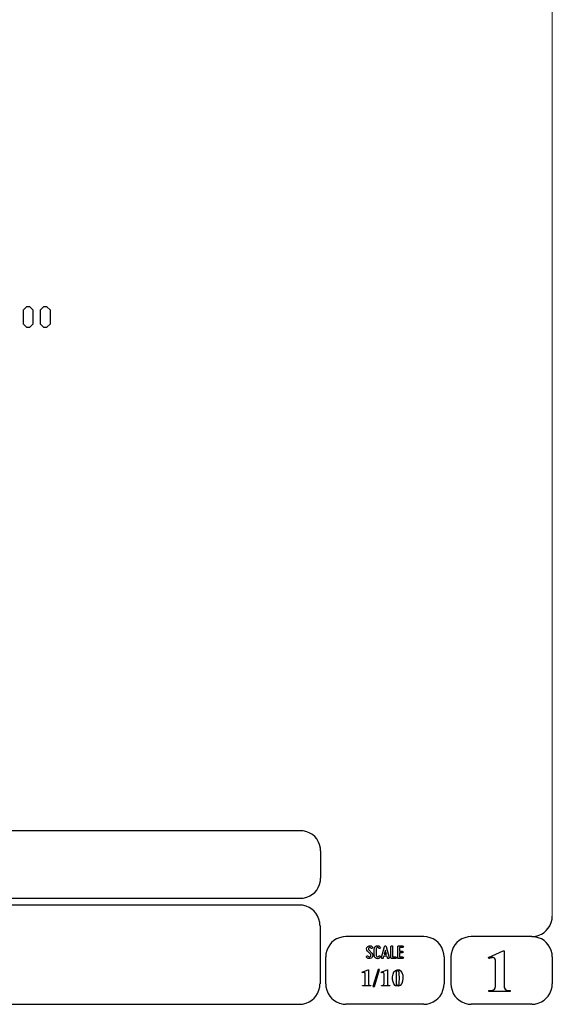
# Model space of a CAD drawing. Units: millimetres. Extents: x -185 to 205, y -143 to 145.
# Drawn here: x 127 to 205, y -143 to 1 of the extents above; entities that cross this region are included whole.
import ezdxf

# ---------------------------------------------------------------- set-up
doc = ezdxf.new("R2010")
doc.units = ezdxf.units.MM
doc.header["$MEASUREMENT"] = 0
doc.layers.add('Camada 1', color=7, linetype='Continuous')

msp = doc.modelspace()

# ---------------------------------------------------------------- linework, layer by layer
at = {"layer": 'Camada 1', "lineweight": 9}
msp.add_open_spline([(205.0091, -130.5631), (205.0091, -130.5631), (205.0091, 143.5453), (205.0091, 143.5453), (205.0091, 143.5453), (205.0091, 143.5453), (-185.0079, 143.5453), (-185.0079, 143.5453)], degree=3, knots=[0, 0, 0, 0, 0.33333333, 0.33333333, 0.33333333, 0.33333333, 1, 1, 1, 1], dxfattribs=at)
at = {"layer": 'Camada 1', "lineweight": 25}
for points, knots in [([(127.8142, -44.1395), (127.8142, -44.1395), (127.3274, -43.6527), (127.3274, -43.6527), (127.3274, -43.6527), (127.3274, -43.6527), (127.3274, -41.6419), (127.3274, -41.6419), (127.3274, -41.6419), (127.3274, -41.6419), (127.8142, -41.155), (127.8142, -41.155), (127.8142, -41.155), (127.8142, -41.155), (128.3222, -41.155), (128.3222, -41.155), (128.3222, -41.155), (128.3222, -41.155), (128.8091, -41.6419), (128.8091, -41.6419), (128.8091, -41.6419), (128.8091, -41.6419), (128.8091, -43.6527), (128.8091, -43.6527), (128.8091, -43.6527), (128.8091, -43.6527), (128.3222, -44.1395), (128.3222, -44.1395), (128.3222, -44.1395), (128.3222, -44.1395), (127.8142, -44.1395), (127.8142, -44.1395)], [0, 0, 0, 0, 0.11111111, 0.11111111, 0.11111111, 0.11111111, 0.22222222, 0.22222222, 0.22222222, 0.22222222, 0.33333333, 0.33333333, 0.33333333, 0.33333333, 0.44444444, 0.44444444, 0.44444444, 0.44444444, 0.55555556, 0.55555556, 0.55555556, 0.55555556, 0.66666667, 0.66666667, 0.66666667, 0.66666667, 0.77777778, 0.77777778, 0.77777778, 0.77777778, 1, 1, 1, 1]), ([(130.3119, -44.1395), (130.3119, -44.1395), (129.8251, -43.6527), (129.8251, -43.6527), (129.8251, -43.6527), (129.8251, -43.6527), (129.8251, -41.6419), (129.8251, -41.6419), (129.8251, -41.6419), (129.8251, -41.6419), (130.3119, -41.155), (130.3119, -41.155), (130.3119, -41.155), (130.3119, -41.155), (130.8199, -41.155), (130.8199, -41.155), (130.8199, -41.155), (130.8199, -41.155), (131.3279, -41.6419), (131.3279, -41.6419), (131.3279, -41.6419), (131.3279, -41.6419), (131.3279, -43.6527), (131.3279, -43.6527), (131.3279, -43.6527), (131.3279, -43.6527), (130.8199, -44.1395), (130.8199, -44.1395), (130.8199, -44.1395), (130.8199, -44.1395), (130.3119, -44.1395), (130.3119, -44.1395)], [0, 0, 0, 0, 0.11111111, 0.11111111, 0.11111111, 0.11111111, 0.22222222, 0.22222222, 0.22222222, 0.22222222, 0.33333333, 0.33333333, 0.33333333, 0.33333333, 0.44444444, 0.44444444, 0.44444444, 0.44444444, 0.55555556, 0.55555556, 0.55555556, 0.55555556, 0.66666667, 0.66666667, 0.66666667, 0.66666667, 0.77777778, 0.77777778, 0.77777778, 0.77777778, 1, 1, 1, 1]), ([(170.9942, -120.9746), (170.9942, -120.9746), (170.9731, -120.5512), (170.9731, -120.5512), (170.9731, -120.5512), (170.6644, -119.1196), (169.8858, -118.3411), (168.4542, -118.0324), (168.4542, -118.0324), (168.4542, -118.0324), (168.0309, -118.0112), (168.0309, -118.0112)], [0, 0, 0, 0, 0.25, 0.25, 0.25, 0.25, 0.5, 0.5, 0.5, 0.5, 1, 1, 1, 1]), ([(168.0309, -127.9172), (168.0309, -127.9172), (168.4542, -127.8961), (168.4542, -127.8961), (168.4542, -127.8961), (169.8854, -127.5874), (170.6644, -126.8088), (170.9731, -125.3772), (170.9731, -125.3772), (170.9731, -125.3772), (170.9942, -124.9539), (170.9942, -124.9539)], [0, 0, 0, 0, 0.25, 0.25, 0.25, 0.25, 0.5, 0.5, 0.5, 0.5, 1, 1, 1, 1]), ([(170.8884, -131.8966), (170.8884, -131.8966), (170.8672, -131.4732), (170.8672, -131.4732), (170.8672, -131.4732), (170.5585, -130.042), (169.7796, -129.2631), (168.3484, -128.9544), (168.3484, -128.9544), (168.3484, -128.9544), (167.9251, -128.9332), (167.9251, -128.9332)], [0, 0, 0, 0, 0.25, 0.25, 0.25, 0.25, 0.5, 0.5, 0.5, 0.5, 1, 1, 1, 1]), ([(202.0246, -133.5264), (202.0246, -133.5264), (202.4479, -133.5052), (202.4479, -133.5052), (202.4479, -133.5052), (203.8791, -133.1965), (204.658, -132.4176), (204.9667, -130.9864), (204.9667, -130.9864), (204.9667, -130.9864), (204.9879, -130.5631), (204.9879, -130.5631)], [0, 0, 0, 0, 0.25, 0.25, 0.25, 0.25, 0.5, 0.5, 0.5, 0.5, 1, 1, 1, 1]), ([(174.7196, -133.5476), (174.7196, -133.5476), (174.2962, -133.5687), (174.2962, -133.5687), (174.2962, -133.5687), (172.865, -133.8774), (172.0861, -134.6563), (171.7774, -136.0876), (171.7774, -136.0876), (171.7774, -136.0876), (171.7562, -136.5109), (171.7562, -136.5109)], [0, 0, 0, 0, 0.25, 0.25, 0.25, 0.25, 0.5, 0.5, 0.5, 0.5, 1, 1, 1, 1]), ([(189.1129, -136.5109), (189.1129, -136.5109), (189.0917, -136.0876), (189.0917, -136.0876), (189.0917, -136.0876), (188.783, -134.6563), (188.0041, -133.8774), (186.5729, -133.5687), (186.5729, -133.5687), (186.5729, -133.5687), (186.1496, -133.5476), (186.1496, -133.5476)], [0, 0, 0, 0, 0.25, 0.25, 0.25, 0.25, 0.5, 0.5, 0.5, 0.5, 1, 1, 1, 1]), ([(193.0922, -133.5476), (193.0922, -133.5476), (192.6689, -133.5687), (192.6689, -133.5687), (192.6689, -133.5687), (191.2377, -133.8774), (190.4587, -134.6563), (190.1501, -136.0876), (190.1501, -136.0876), (190.1501, -136.0876), (190.1289, -136.5109), (190.1289, -136.5109)], [0, 0, 0, 0, 0.25, 0.25, 0.25, 0.25, 0.5, 0.5, 0.5, 0.5, 1, 1, 1, 1]), ([(204.9879, -136.5109), (204.9879, -136.5109), (204.9667, -136.0876), (204.9667, -136.0876), (204.9667, -136.0876), (204.658, -134.6563), (203.8791, -133.8774), (202.4479, -133.5687), (202.4479, -133.5687), (202.4479, -133.5687), (202.0246, -133.5476), (202.0246, -133.5476)], [0, 0, 0, 0, 0.25, 0.25, 0.25, 0.25, 0.5, 0.5, 0.5, 0.5, 1, 1, 1, 1]), ([(167.9251, -143.4536), (167.9251, -143.4536), (168.3484, -143.4324), (168.3484, -143.4324), (168.3484, -143.4324), (169.7796, -143.1237), (170.5585, -142.3448), (170.8672, -140.9136), (170.8672, -140.9136), (170.8672, -140.9136), (170.8884, -140.4902), (170.8884, -140.4902)], [0, 0, 0, 0, 0.25, 0.25, 0.25, 0.25, 0.5, 0.5, 0.5, 0.5, 1, 1, 1, 1]), ([(171.7562, -140.4902), (171.7562, -140.4902), (171.7774, -140.9136), (171.7774, -140.9136), (171.7774, -140.9136), (172.0861, -142.3448), (172.865, -143.1237), (174.2962, -143.4324), (174.2962, -143.4324), (174.2962, -143.4324), (174.7196, -143.4536), (174.7196, -143.4536)], [0, 0, 0, 0, 0.25, 0.25, 0.25, 0.25, 0.5, 0.5, 0.5, 0.5, 1, 1, 1, 1]), ([(186.1496, -143.4536), (186.1496, -143.4536), (186.5729, -143.4324), (186.5729, -143.4324), (186.5729, -143.4324), (188.0041, -143.1237), (188.783, -142.3448), (189.0917, -140.9136), (189.0917, -140.9136), (189.0917, -140.9136), (189.1129, -140.4902), (189.1129, -140.4902)], [0, 0, 0, 0, 0.25, 0.25, 0.25, 0.25, 0.5, 0.5, 0.5, 0.5, 1, 1, 1, 1]), ([(190.1289, -140.4902), (190.1289, -140.4902), (190.1501, -140.9136), (190.1501, -140.9136), (190.1501, -140.9136), (190.4587, -142.3448), (191.2377, -143.1237), (192.6689, -143.4324), (192.6689, -143.4324), (192.6689, -143.4324), (193.0922, -143.4536), (193.0922, -143.4536)], [0, 0, 0, 0, 0.25, 0.25, 0.25, 0.25, 0.5, 0.5, 0.5, 0.5, 1, 1, 1, 1]), ([(202.0246, -143.4536), (202.0246, -143.4536), (202.4479, -143.4324), (202.4479, -143.4324), (202.4479, -143.4324), (203.8791, -143.1237), (204.658, -142.3448), (204.9667, -140.9136), (204.9667, -140.9136), (204.9667, -140.9136), (204.9879, -140.4902), (204.9879, -140.4902)], [0, 0, 0, 0, 0.25, 0.25, 0.25, 0.25, 0.5, 0.5, 0.5, 0.5, 1, 1, 1, 1])]:
    msp.add_open_spline(points, degree=3, knots=knots, dxfattribs=at)
for points in [[(168.0309, -118.0112), (168.0309, -118.0112), (27.9711, -118.0112), (27.9711, -118.0112)], [(170.9942, -120.9746), (170.9942, -120.9746), (170.9942, -124.9539), (170.9942, -124.9539)], [(168.0309, -127.9384), (168.0309, -127.9384), (27.9711, -127.9384), (27.9711, -127.9384)], [(167.9251, -128.9332), (167.9251, -128.9332), (27.9711, -128.9332), (27.9711, -128.9332)], [(170.9096, -131.8966), (170.9096, -131.8966), (170.9096, -140.4902), (170.9096, -140.4902)], [(186.1496, -133.5475), (186.1496, -133.5475), (174.7196, -133.5475), (174.7196, -133.5475)], [(202.0246, -133.5476), (202.0246, -133.5476), (193.0922, -133.5476), (193.0922, -133.5476)], [(171.7562, -140.4902), (171.7562, -140.4902), (171.7562, -136.5109), (171.7562, -136.5109)], [(189.1129, -136.5109), (189.1129, -136.5109), (189.1129, -140.4902), (189.1129, -140.4902)], [(190.1077, -136.5109), (190.1077, -136.5109), (190.1077, -140.4902), (190.1077, -140.4902)], [(205.0091, -136.5109), (205.0091, -136.5109), (205.0091, -140.4902), (205.0091, -140.4902)], [(27.9711, -143.4747), (27.9711, -143.4747), (167.9251, -143.4747), (167.9251, -143.4747)], [(27.9711, -143.4747), (27.9711, -143.4747), (167.9251, -143.4747), (167.9251, -143.4747)], [(186.1496, -143.4747), (186.1496, -143.4747), (174.7196, -143.4747), (174.7196, -143.4747)], [(202.0246, -143.4747), (202.0246, -143.4747), (193.0922, -143.4747), (193.0922, -143.4747)]]:
    msp.add_open_spline(points, degree=3, dxfattribs=at)
at = {"layer": 'Camada 1', "color": 250}
for points, knots in [([(178.2946, -136.4687), (178.2438, -136.5082), (178.1846, -136.5223), (178.1197, -136.511), (178.1197, -136.511), (178.0547, -136.4969), (178.0068, -136.4602), (177.9757, -136.4066), (177.9757, -136.4066), (177.9334, -136.3417), (177.8544, -136.3191), (177.7895, -136.3558), (177.7895, -136.3558), (177.7245, -136.3925), (177.6991, -136.4771), (177.7415, -136.542), (177.7415, -136.542), (177.8092, -136.6634), (177.9277, -136.7452), (178.066, -136.7763), (178.066, -136.7763), (178.2043, -136.8017), (178.3454, -136.7735), (178.4583, -136.686), (178.4583, -136.686), (178.5684, -136.5985), (178.6389, -136.4771), (178.6502, -136.3332), (178.6502, -136.3332), (178.6615, -136.1949), (178.6107, -136.0566), (178.5119, -135.955), (178.5119, -135.955), (178.5119, -135.955), (178.0632, -135.4922), (178.0632, -135.4922), (178.0632, -135.4922), (178.0209, -135.4498), (178.0011, -135.3962), (178.0068, -135.337), (178.0068, -135.337), (178.0096, -135.2749), (178.0378, -135.2269), (178.0858, -135.1902), (178.0858, -135.1902), (178.1338, -135.1535), (178.1902, -135.1394), (178.2495, -135.1507), (178.2495, -135.1507), (178.3087, -135.1648), (178.3539, -135.1987), (178.3849, -135.2495), (178.3849, -135.2495), (178.4216, -135.3144), (178.5035, -135.337), (178.5684, -135.3003), (178.5684, -135.3003), (178.6333, -135.2579), (178.6559, -135.1789), (178.6192, -135.114), (178.6192, -135.114), (178.5514, -134.9926), (178.4357, -134.9164), (178.3031, -134.8854), (178.3031, -134.8854), (178.1705, -134.86), (178.0322, -134.891), (177.9221, -134.9729), (177.9221, -134.9729), (177.812, -135.0547), (177.7471, -135.1789), (177.7358, -135.3144), (177.7358, -135.3144), (177.7245, -135.4498), (177.7697, -135.5825), (177.8685, -135.6813), (177.8685, -135.6813), (177.8685, -135.6813), (178.32, -136.1441), (178.32, -136.1441), (178.32, -136.1441), (178.3652, -136.1921), (178.3849, -136.2485), (178.3793, -136.3134), (178.3793, -136.3134), (178.3708, -136.3783), (178.3483, -136.432), (178.2946, -136.4687)], [0, 0, 0, 0, 0.04347826, 0.04347826, 0.04347826, 0.04347826, 0.08695652, 0.08695652, 0.08695652, 0.08695652, 0.13043478, 0.13043478, 0.13043478, 0.13043478, 0.17391304, 0.17391304, 0.17391304, 0.17391304, 0.2173913, 0.2173913, 0.2173913, 0.2173913, 0.26086957, 0.26086957, 0.26086957, 0.26086957, 0.30434783, 0.30434783, 0.30434783, 0.30434783, 0.34782609, 0.34782609, 0.34782609, 0.34782609, 0.39130435, 0.39130435, 0.39130435, 0.39130435, 0.43478261, 0.43478261, 0.43478261, 0.43478261, 0.47826087, 0.47826087, 0.47826087, 0.47826087, 0.52173913, 0.52173913, 0.52173913, 0.52173913, 0.56521739, 0.56521739, 0.56521739, 0.56521739, 0.60869565, 0.60869565, 0.60869565, 0.60869565, 0.65217391, 0.65217391, 0.65217391, 0.65217391, 0.69565217, 0.69565217, 0.69565217, 0.69565217, 0.73913043, 0.73913043, 0.73913043, 0.73913043, 0.7826087, 0.7826087, 0.7826087, 0.7826087, 0.82608696, 0.82608696, 0.82608696, 0.82608696, 0.86956522, 0.86956522, 0.86956522, 0.86956522, 0.91304348, 0.91304348, 0.91304348, 0.91304348, 1, 1, 1, 1]), ([(179.2231, -136.7678), (179.4348, -136.8243), (179.6465, -136.7368), (179.7565, -136.5477), (179.7565, -136.5477), (179.7989, -136.4828), (179.7735, -136.4037), (179.7086, -136.3614), (179.7086, -136.3614), (179.6436, -136.3247), (179.5646, -136.3473), (179.5223, -136.4122), (179.5223, -136.4122), (179.4771, -136.4912), (179.384, -136.5307), (179.2937, -136.5082), (179.2937, -136.5082), (179.2062, -136.4828), (179.1441, -136.4037), (179.1441, -136.3106), (179.1441, -136.3106), (179.1441, -136.3106), (179.1441, -135.3511), (179.1441, -135.3511), (179.1441, -135.3511), (179.1441, -135.2608), (179.2062, -135.1789), (179.2937, -135.1563), (179.2937, -135.1563), (179.384, -135.1309), (179.4771, -135.1704), (179.5223, -135.2495), (179.5223, -135.2495), (179.5646, -135.3144), (179.6436, -135.337), (179.7086, -135.3003), (179.7086, -135.3003), (179.7735, -135.2579), (179.7989, -135.1789), (179.7565, -135.114), (179.7565, -135.114), (179.6465, -134.9249), (179.4348, -134.8374), (179.2231, -134.8939), (179.2231, -134.8939), (179.0171, -134.9475), (178.8732, -135.1366), (178.8732, -135.3511), (178.8732, -135.3511), (178.8732, -135.3511), (178.8732, -136.3106), (178.8732, -136.3106), (178.8732, -136.3106), (178.8732, -136.5279), (179.0171, -136.7142), (179.2231, -136.7678)], [0, 0, 0, 0, 0.06666667, 0.06666667, 0.06666667, 0.06666667, 0.13333333, 0.13333333, 0.13333333, 0.13333333, 0.2, 0.2, 0.2, 0.2, 0.26666667, 0.26666667, 0.26666667, 0.26666667, 0.33333333, 0.33333333, 0.33333333, 0.33333333, 0.4, 0.4, 0.4, 0.4, 0.46666667, 0.46666667, 0.46666667, 0.46666667, 0.53333333, 0.53333333, 0.53333333, 0.53333333, 0.6, 0.6, 0.6, 0.6, 0.66666667, 0.66666667, 0.66666667, 0.66666667, 0.73333333, 0.73333333, 0.73333333, 0.73333333, 0.8, 0.8, 0.8, 0.8, 0.86666667, 0.86666667, 0.86666667, 0.86666667, 1, 1, 1, 1]), ([(181.0774, -136.6126), (181.0774, -136.6126), (180.6258, -134.9757), (180.6258, -134.9757), (180.6258, -134.9757), (180.6117, -134.9164), (180.5609, -134.8769), (180.496, -134.8769), (180.496, -134.8769), (180.4311, -134.8769), (180.3803, -134.9164), (180.3662, -134.9757), (180.3662, -134.9757), (180.3662, -134.9757), (179.9146, -136.6126), (179.9146, -136.6126), (179.9146, -136.6126), (179.8949, -136.6888), (179.9372, -136.7593), (180.0078, -136.7791), (180.0078, -136.7791), (180.084, -136.7989), (180.1545, -136.7565), (180.1743, -136.686), (180.1743, -136.686), (180.1827, -136.6634), (180.1884, -136.6352), (180.1968, -136.6041), (180.1968, -136.6041), (180.211, -136.5505), (180.2307, -136.4771), (180.2561, -136.3896), (180.2561, -136.3896), (180.2561, -136.3896), (180.7359, -136.3896), (180.7359, -136.3896), (180.7359, -136.3896), (180.7585, -136.4771), (180.781, -136.5505), (180.7951, -136.6041), (180.7951, -136.6041), (180.8036, -136.6352), (180.8093, -136.6634), (180.8177, -136.686), (180.8177, -136.686), (180.8375, -136.7565), (180.908, -136.7989), (180.9842, -136.7791), (180.9842, -136.7791), (181.0548, -136.7593), (181.0971, -136.6888), (181.0774, -136.6126)], [0, 0, 0, 0, 0.07142857, 0.07142857, 0.07142857, 0.07142857, 0.14285714, 0.14285714, 0.14285714, 0.14285714, 0.21428571, 0.21428571, 0.21428571, 0.21428571, 0.28571429, 0.28571429, 0.28571429, 0.28571429, 0.35714286, 0.35714286, 0.35714286, 0.35714286, 0.42857143, 0.42857143, 0.42857143, 0.42857143, 0.5, 0.5, 0.5, 0.5, 0.57142857, 0.57142857, 0.57142857, 0.57142857, 0.64285714, 0.64285714, 0.64285714, 0.64285714, 0.71428571, 0.71428571, 0.71428571, 0.71428571, 0.78571429, 0.78571429, 0.78571429, 0.78571429, 0.85714286, 0.85714286, 0.85714286, 0.85714286, 1, 1, 1, 1]), ([(180.6597, -136.1187), (180.6597, -136.1187), (180.3323, -136.1187), (180.3323, -136.1187), (180.3323, -136.1187), (180.3859, -135.924), (180.4424, -135.7067), (180.496, -135.5232), (180.496, -135.5232), (180.5496, -135.7067), (180.6061, -135.924), (180.6597, -136.1187)], [0, 0, 0, 0, 0.25, 0.25, 0.25, 0.25, 0.5, 0.5, 0.5, 0.5, 1, 1, 1, 1]), ([(181.4273, -136.7735), (181.4273, -136.7735), (181.9918, -136.7735), (181.9918, -136.7735), (181.9918, -136.7735), (182.068, -136.7735), (182.1272, -136.7142), (182.1272, -136.638), (182.1272, -136.638), (182.1272, -136.5618), (182.068, -136.5025), (181.9918, -136.5025), (181.9918, -136.5025), (181.9918, -136.5025), (181.5628, -136.5025), (181.5628, -136.5025), (181.5628, -136.5025), (181.5628, -136.5025), (181.5628, -135.0124), (181.5628, -135.0124), (181.5628, -135.0124), (181.5628, -134.9362), (181.5035, -134.8769), (181.4273, -134.8769), (181.4273, -134.8769), (181.3511, -134.8769), (181.2919, -134.9362), (181.2919, -135.0124), (181.2919, -135.0124), (181.2919, -135.0124), (181.2919, -136.638), (181.2919, -136.638), (181.2919, -136.638), (181.2919, -136.7142), (181.3511, -136.7735), (181.4273, -136.7735)], [0, 0, 0, 0, 0.1, 0.1, 0.1, 0.1, 0.2, 0.2, 0.2, 0.2, 0.3, 0.3, 0.3, 0.3, 0.4, 0.4, 0.4, 0.4, 0.5, 0.5, 0.5, 0.5, 0.6, 0.6, 0.6, 0.6, 0.7, 0.7, 0.7, 0.7, 0.8, 0.8, 0.8, 0.8, 1, 1, 1, 1]), ([(182.3135, -135.0237), (182.3135, -135.0237), (182.3135, -136.638), (182.3135, -136.638), (182.3135, -136.638), (182.3135, -136.7142), (182.3727, -136.7735), (182.4489, -136.7735), (182.4489, -136.7735), (182.4489, -136.7735), (183.0134, -136.7735), (183.0134, -136.7735), (183.0134, -136.7735), (183.0896, -136.7735), (183.1488, -136.7142), (183.1488, -136.638), (183.1488, -136.638), (183.1488, -136.5618), (183.0896, -136.5025), (183.0134, -136.5025), (183.0134, -136.5025), (183.0134, -136.5025), (182.5844, -136.5025), (182.5844, -136.5025), (182.5844, -136.5025), (182.5844, -136.5025), (182.5844, -135.9381), (182.5844, -135.9381), (182.5844, -135.9381), (182.5844, -135.9381), (182.9569, -135.9381), (182.9569, -135.9381), (182.9569, -135.9381), (183.0331, -135.9381), (183.0924, -135.8788), (183.0924, -135.8026), (183.0924, -135.8026), (183.0924, -135.7264), (183.0331, -135.6672), (182.9569, -135.6672), (182.9569, -135.6672), (182.9569, -135.6672), (182.5844, -135.6672), (182.5844, -135.6672), (182.5844, -135.6672), (182.5844, -135.6672), (182.5844, -135.1592), (182.5844, -135.1592), (182.5844, -135.1592), (182.5844, -135.1592), (183.0134, -135.1592), (183.0134, -135.1592), (183.0134, -135.1592), (183.0896, -135.1592), (183.1488, -135.0999), (183.1488, -135.0237), (183.1488, -135.0237), (183.1488, -134.9475), (183.0896, -134.8882), (183.0134, -134.8882), (183.0134, -134.8882), (183.0134, -134.8882), (182.4489, -134.8882), (182.4489, -134.8882), (182.4489, -134.8882), (182.3727, -134.8882), (182.3135, -134.9475), (182.3135, -135.0237)], [0, 0, 0, 0, 0.05555556, 0.05555556, 0.05555556, 0.05555556, 0.11111111, 0.11111111, 0.11111111, 0.11111111, 0.16666667, 0.16666667, 0.16666667, 0.16666667, 0.22222222, 0.22222222, 0.22222222, 0.22222222, 0.27777778, 0.27777778, 0.27777778, 0.27777778, 0.33333333, 0.33333333, 0.33333333, 0.33333333, 0.38888889, 0.38888889, 0.38888889, 0.38888889, 0.44444444, 0.44444444, 0.44444444, 0.44444444, 0.5, 0.5, 0.5, 0.5, 0.55555556, 0.55555556, 0.55555556, 0.55555556, 0.61111111, 0.61111111, 0.61111111, 0.61111111, 0.66666667, 0.66666667, 0.66666667, 0.66666667, 0.72222222, 0.72222222, 0.72222222, 0.72222222, 0.77777778, 0.77777778, 0.77777778, 0.77777778, 0.83333333, 0.83333333, 0.83333333, 0.83333333, 0.88888889, 0.88888889, 0.88888889, 0.88888889, 1, 1, 1, 1])]:
    msp.add_open_spline(points, degree=3, knots=knots, dxfattribs=at)
at = {"layer": 'Camada 1'}
for points, knots in [([(197.9394, -135.6219), (197.9394, -135.6219), (197.7912, -135.6219), (197.7912, -135.6219), (197.7912, -135.6219), (197.7912, -135.6219), (195.6322, -136.5956), (195.6322, -136.5956), (195.6322, -136.5956), (195.6322, -136.5956), (196.2461, -136.6167), (196.2461, -136.6167), (196.2461, -136.6167), (196.2461, -136.6167), (196.3307, -136.6167), (196.3307, -136.6167), (196.3307, -136.6167), (196.3307, -136.6167), (196.4789, -136.6802), (196.4789, -136.6802), (196.4789, -136.6802), (196.4789, -136.6802), (196.5424, -136.7226), (196.5424, -136.7226), (196.5424, -136.7226), (196.5424, -136.7226), (196.6271, -136.8707), (196.6271, -136.8707), (196.6271, -136.8707), (196.6271, -136.8707), (196.6482, -136.9554), (196.6482, -136.9554), (196.6482, -136.9554), (196.6482, -136.9554), (196.6694, -137.1247), (196.6694, -137.1247), (196.6694, -137.1247), (196.6694, -137.1247), (196.6694, -140.6807), (196.6694, -140.6807), (196.6694, -140.6807), (196.6694, -140.6807), (196.6482, -140.8712), (196.6482, -140.8712), (196.6482, -140.8712), (196.6482, -140.8712), (196.6271, -141.0194), (196.6271, -141.0194), (196.6271, -141.0194), (196.6271, -141.0194), (196.6059, -141.1252), (196.6059, -141.1252), (196.6059, -141.1252), (196.6059, -141.1252), (196.5424, -141.2522), (196.5424, -141.2522), (196.5424, -141.2522), (196.5424, -141.2522), (196.3942, -141.3581), (196.3942, -141.3581), (196.3942, -141.3581), (196.3942, -141.3581), (196.3731, -141.3792), (196.3731, -141.3792), (196.3731, -141.3792), (196.3731, -141.3792), (196.2461, -141.4216), (196.2461, -141.4216), (196.2461, -141.4216), (196.2461, -141.4216), (196.0767, -141.4427), (196.0767, -141.4427), (196.0767, -141.4427), (196.0767, -141.4427), (195.6957, -141.4427), (195.6957, -141.4427), (195.6957, -141.4427), (195.6957, -141.4427), (195.6957, -141.6121), (195.6957, -141.6121), (195.6957, -141.6121), (195.6957, -141.6121), (198.8072, -141.6121), (198.8072, -141.6121), (198.8072, -141.6121), (198.8072, -141.6121), (198.8072, -141.4427), (198.8072, -141.4427), (198.8072, -141.4427), (198.8072, -141.4427), (198.6591, -141.4427), (198.6591, -141.4427), (198.6591, -141.4427), (198.0791, -141.4681), (197.9115, -141.2), (197.9394, -140.6596), (197.9394, -140.6596), (197.9394, -140.6596), (197.9394, -140.4267), (197.9394, -140.4267), (197.9394, -140.4267), (197.9394, -140.4267), (197.9394, -135.6219), (197.9394, -135.6219)], [0, 0, 0, 0, 0.03703704, 0.03703704, 0.03703704, 0.03703704, 0.07407407, 0.07407407, 0.07407407, 0.07407407, 0.11111111, 0.11111111, 0.11111111, 0.11111111, 0.14814815, 0.14814815, 0.14814815, 0.14814815, 0.18518519, 0.18518519, 0.18518519, 0.18518519, 0.22222222, 0.22222222, 0.22222222, 0.22222222, 0.25925926, 0.25925926, 0.25925926, 0.25925926, 0.2962963, 0.2962963, 0.2962963, 0.2962963, 0.33333333, 0.33333333, 0.33333333, 0.33333333, 0.37037037, 0.37037037, 0.37037037, 0.37037037, 0.40740741, 0.40740741, 0.40740741, 0.40740741, 0.44444444, 0.44444444, 0.44444444, 0.44444444, 0.48148148, 0.48148148, 0.48148148, 0.48148148, 0.51851852, 0.51851852, 0.51851852, 0.51851852, 0.55555556, 0.55555556, 0.55555556, 0.55555556, 0.59259259, 0.59259259, 0.59259259, 0.59259259, 0.62962963, 0.62962963, 0.62962963, 0.62962963, 0.66666667, 0.66666667, 0.66666667, 0.66666667, 0.7037037, 0.7037037, 0.7037037, 0.7037037, 0.74074074, 0.74074074, 0.74074074, 0.74074074, 0.77777778, 0.77777778, 0.77777778, 0.77777778, 0.81481481, 0.81481481, 0.81481481, 0.81481481, 0.85185185, 0.85185185, 0.85185185, 0.85185185, 0.88888889, 0.88888889, 0.88888889, 0.88888889, 0.92592593, 0.92592593, 0.92592593, 0.92592593, 1, 1, 1, 1]), ([(195.6322, -136.5956), (195.6322, -136.5956), (195.6957, -136.7649), (195.6957, -136.7649), (195.6957, -136.7649), (195.6957, -136.7649), (195.7381, -136.7437), (195.7381, -136.7437), (195.7381, -136.7437), (195.7381, -136.7437), (195.9286, -136.6802), (195.9286, -136.6802), (195.9286, -136.6802), (195.9286, -136.6802), (196.0979, -136.6379), (196.0979, -136.6379), (196.0979, -136.6379), (196.0979, -136.6379), (196.2461, -136.6167), (196.2461, -136.6167), (196.2461, -136.6167), (196.2461, -136.6167), (195.6322, -136.5956), (195.6322, -136.5956)], [0, 0, 0, 0, 0.14285714, 0.14285714, 0.14285714, 0.14285714, 0.28571429, 0.28571429, 0.28571429, 0.28571429, 0.42857143, 0.42857143, 0.42857143, 0.42857143, 0.57142857, 0.57142857, 0.57142857, 0.57142857, 0.71428571, 0.71428571, 0.71428571, 0.71428571, 1, 1, 1, 1]), ([(178.0427, -138.3947), (178.0427, -138.3947), (177.9792, -138.3947), (177.9792, -138.3947), (177.9792, -138.3947), (177.9792, -138.3947), (177.1114, -138.7757), (177.1114, -138.7757), (177.1114, -138.7757), (177.1114, -138.7757), (177.3654, -138.7969), (177.3654, -138.7969), (177.3654, -138.7969), (177.3654, -138.7969), (177.3866, -138.7969), (177.3866, -138.7969), (177.3866, -138.7969), (177.3866, -138.7969), (177.4501, -138.818), (177.4501, -138.818), (177.4501, -138.818), (177.4501, -138.818), (177.4712, -138.8392), (177.4712, -138.8392), (177.4712, -138.8392), (177.4712, -138.8392), (177.5136, -138.8815), (177.5136, -138.8815), (177.5136, -138.8815), (177.5136, -138.8815), (177.5136, -138.9239), (177.5136, -138.9239), (177.5136, -138.9239), (177.5136, -138.9239), (177.5347, -138.9874), (177.5347, -138.9874), (177.5347, -138.9874), (177.5347, -138.9874), (177.5347, -140.4055), (177.5347, -140.4055), (177.5347, -140.4055), (177.5333, -140.6186), (177.4952, -140.6655), (177.3019, -140.723), (177.3019, -140.723), (177.3019, -140.723), (177.1537, -140.723), (177.1537, -140.723), (177.1537, -140.723), (177.1537, -140.723), (177.1537, -140.7865), (177.1537, -140.7865), (177.1537, -140.7865), (177.1537, -140.7865), (178.3814, -140.7865), (178.3814, -140.7865), (178.3814, -140.7865), (178.3814, -140.7865), (178.3814, -140.723), (178.3814, -140.723), (178.3814, -140.723), (178.3814, -140.723), (178.2544, -140.723), (178.2544, -140.723), (178.2544, -140.723), (178.2544, -140.723), (178.1909, -140.7019), (178.1909, -140.7019), (178.1909, -140.7019), (178.1909, -140.7019), (178.1274, -140.6807), (178.1274, -140.6807), (178.1274, -140.6807), (178.1274, -140.6807), (178.0851, -140.6384), (178.0851, -140.6384), (178.0851, -140.6384), (178.0851, -140.6384), (178.0639, -140.5749), (178.0639, -140.5749), (178.0639, -140.5749), (178.0639, -140.5749), (178.0427, -140.5537), (178.0427, -140.5537), (178.0427, -140.5537), (178.0427, -140.5537), (178.0427, -140.2997), (178.0427, -140.2997), (178.0427, -140.2997), (178.0427, -140.2997), (178.0427, -138.3947), (178.0427, -138.3947)], [0, 0, 0, 0, 0.04166667, 0.04166667, 0.04166667, 0.04166667, 0.08333333, 0.08333333, 0.08333333, 0.08333333, 0.125, 0.125, 0.125, 0.125, 0.16666667, 0.16666667, 0.16666667, 0.16666667, 0.20833333, 0.20833333, 0.20833333, 0.20833333, 0.25, 0.25, 0.25, 0.25, 0.29166667, 0.29166667, 0.29166667, 0.29166667, 0.33333333, 0.33333333, 0.33333333, 0.33333333, 0.375, 0.375, 0.375, 0.375, 0.41666667, 0.41666667, 0.41666667, 0.41666667, 0.45833333, 0.45833333, 0.45833333, 0.45833333, 0.5, 0.5, 0.5, 0.5, 0.54166667, 0.54166667, 0.54166667, 0.54166667, 0.58333333, 0.58333333, 0.58333333, 0.58333333, 0.625, 0.625, 0.625, 0.625, 0.66666667, 0.66666667, 0.66666667, 0.66666667, 0.70833333, 0.70833333, 0.70833333, 0.70833333, 0.75, 0.75, 0.75, 0.75, 0.79166667, 0.79166667, 0.79166667, 0.79166667, 0.83333333, 0.83333333, 0.83333333, 0.83333333, 0.875, 0.875, 0.875, 0.875, 0.91666667, 0.91666667, 0.91666667, 0.91666667, 1, 1, 1, 1]), ([(179.6514, -138.3736), (179.6514, -138.3736), (178.8894, -140.8501), (178.8894, -140.8501), (178.8894, -140.8501), (178.8894, -140.8501), (178.6566, -140.8501), (178.6566, -140.8501), (178.6566, -140.8501), (178.6566, -140.8501), (179.4397, -138.3736), (179.4397, -138.3736), (179.4397, -138.3736), (179.4397, -138.3736), (179.6514, -138.3736), (179.6514, -138.3736)], [0, 0, 0, 0, 0.2, 0.2, 0.2, 0.2, 0.4, 0.4, 0.4, 0.4, 0.6, 0.6, 0.6, 0.6, 1, 1, 1, 1]), ([(180.8156, -138.3947), (180.8156, -138.3947), (180.7521, -138.3947), (180.7521, -138.3947), (180.7521, -138.3947), (180.7521, -138.3947), (179.8842, -138.7757), (179.8842, -138.7757), (179.8842, -138.7757), (179.8842, -138.7757), (180.1382, -138.7969), (180.1382, -138.7969), (180.1382, -138.7969), (180.1382, -138.7969), (180.1594, -138.7969), (180.1594, -138.7969), (180.1594, -138.7969), (180.1594, -138.7969), (180.2229, -138.818), (180.2229, -138.818), (180.2229, -138.818), (180.2229, -138.818), (180.2441, -138.8392), (180.2441, -138.8392), (180.2441, -138.8392), (180.2441, -138.8392), (180.2864, -138.8815), (180.2864, -138.8815), (180.2864, -138.8815), (180.2864, -138.8815), (180.2864, -138.9239), (180.2864, -138.9239), (180.2864, -138.9239), (180.2864, -138.9239), (180.3076, -138.9874), (180.3076, -138.9874), (180.3076, -138.9874), (180.3076, -138.9874), (180.3076, -140.4055), (180.3076, -140.4055), (180.3076, -140.4055), (180.3062, -140.6186), (180.2681, -140.6655), (180.0747, -140.723), (180.0747, -140.723), (180.0747, -140.723), (179.9266, -140.723), (179.9266, -140.723), (179.9266, -140.723), (179.9266, -140.723), (179.9266, -140.7865), (179.9266, -140.7865), (179.9266, -140.7865), (179.9266, -140.7865), (181.1542, -140.7865), (181.1542, -140.7865), (181.1542, -140.7865), (181.1542, -140.7865), (181.1542, -140.723), (181.1542, -140.723), (181.1542, -140.723), (181.1542, -140.723), (181.0272, -140.723), (181.0272, -140.723), (181.0272, -140.723), (181.0272, -140.723), (180.9637, -140.7019), (180.9637, -140.7019), (180.9637, -140.7019), (180.9637, -140.7019), (180.9002, -140.6807), (180.9002, -140.6807), (180.9002, -140.6807), (180.9002, -140.6807), (180.8579, -140.6384), (180.8579, -140.6384), (180.8579, -140.6384), (180.8579, -140.6384), (180.8367, -140.5749), (180.8367, -140.5749), (180.8367, -140.5749), (180.8367, -140.5749), (180.8156, -140.5537), (180.8156, -140.5537), (180.8156, -140.5537), (180.8156, -140.5537), (180.8156, -140.2997), (180.8156, -140.2997), (180.8156, -140.2997), (180.8156, -140.2997), (180.8156, -138.3947), (180.8156, -138.3947)], [0, 0, 0, 0, 0.04166667, 0.04166667, 0.04166667, 0.04166667, 0.08333333, 0.08333333, 0.08333333, 0.08333333, 0.125, 0.125, 0.125, 0.125, 0.16666667, 0.16666667, 0.16666667, 0.16666667, 0.20833333, 0.20833333, 0.20833333, 0.20833333, 0.25, 0.25, 0.25, 0.25, 0.29166667, 0.29166667, 0.29166667, 0.29166667, 0.33333333, 0.33333333, 0.33333333, 0.33333333, 0.375, 0.375, 0.375, 0.375, 0.41666667, 0.41666667, 0.41666667, 0.41666667, 0.45833333, 0.45833333, 0.45833333, 0.45833333, 0.5, 0.5, 0.5, 0.5, 0.54166667, 0.54166667, 0.54166667, 0.54166667, 0.58333333, 0.58333333, 0.58333333, 0.58333333, 0.625, 0.625, 0.625, 0.625, 0.66666667, 0.66666667, 0.66666667, 0.66666667, 0.70833333, 0.70833333, 0.70833333, 0.70833333, 0.75, 0.75, 0.75, 0.75, 0.79166667, 0.79166667, 0.79166667, 0.79166667, 0.83333333, 0.83333333, 0.83333333, 0.83333333, 0.875, 0.875, 0.875, 0.875, 0.91666667, 0.91666667, 0.91666667, 0.91666667, 1, 1, 1, 1]), ([(182.3184, -138.3947), (182.3184, -138.3947), (182.2549, -138.3947), (182.2549, -138.3947), (182.2549, -138.3947), (181.3938, -138.4582), (181.3698, -140.3085), (181.9586, -140.7019), (181.9586, -140.7019), (181.9586, -140.7019), (182.3184, -140.7019), (182.3184, -140.7019), (182.3184, -140.7019), (182.3184, -140.7019), (182.2549, -140.7019), (182.2549, -140.7019), (182.2549, -140.7019), (182.2549, -140.7019), (182.1914, -140.6595), (182.1914, -140.6595), (182.1914, -140.6595), (182.1914, -140.6595), (182.1702, -140.6384), (182.1702, -140.6384), (182.1702, -140.6384), (182.0979, -140.3738), (182.1057, -140.6169), (182.1067, -140.342), (182.1067, -140.342), (182.1067, -140.342), (182.0856, -140.2785), (182.0856, -140.2785), (182.0856, -140.2785), (182.0856, -140.2785), (182.0856, -140.1939), (182.0856, -140.1939), (182.0856, -140.1939), (182.0856, -140.0316), (182.0856, -139.8693), (182.0856, -139.707), (182.0856, -139.707), (182.0856, -139.707), (182.0856, -139.3049), (182.0856, -139.3049), (182.0856, -139.3049), (182.0856, -139.1708), (182.0856, -139.0368), (182.0856, -138.9027), (182.0856, -138.9027), (182.0856, -138.9027), (182.1067, -138.8604), (182.1067, -138.8604), (182.1067, -138.8604), (182.1067, -138.8604), (182.1067, -138.7334), (182.1067, -138.7334), (182.1067, -138.7334), (182.1067, -138.7334), (182.1279, -138.6487), (182.1279, -138.6487), (182.1279, -138.6487), (182.1279, -138.6487), (182.1491, -138.5852), (182.1491, -138.5852), (182.1491, -138.5852), (182.1491, -138.5852), (182.1914, -138.5429), (182.1914, -138.5429), (182.1914, -138.5429), (182.1914, -138.5429), (182.2337, -138.5217), (182.2337, -138.5217), (182.2337, -138.5217), (182.2337, -138.5217), (182.3184, -138.5005), (182.3184, -138.5005), (182.3184, -138.5005), (182.3184, -138.5005), (182.6359, -138.4794), (182.6359, -138.4794), (182.6359, -138.4794), (182.6359, -138.4794), (182.5724, -138.4582), (182.5724, -138.4582), (182.5724, -138.4582), (182.5724, -138.4582), (182.5089, -138.4159), (182.5089, -138.4159), (182.5089, -138.4159), (182.5089, -138.4159), (182.4454, -138.3947), (182.4454, -138.3947), (182.4454, -138.3947), (182.4454, -138.3947), (182.3819, -138.3947), (182.3819, -138.3947), (182.3819, -138.3947), (182.3819, -138.3947), (182.3184, -138.3947), (182.3184, -138.3947)], [0, 0, 0, 0, 0.03846154, 0.03846154, 0.03846154, 0.03846154, 0.07692308, 0.07692308, 0.07692308, 0.07692308, 0.11538462, 0.11538462, 0.11538462, 0.11538462, 0.15384615, 0.15384615, 0.15384615, 0.15384615, 0.19230769, 0.19230769, 0.19230769, 0.19230769, 0.23076923, 0.23076923, 0.23076923, 0.23076923, 0.26923077, 0.26923077, 0.26923077, 0.26923077, 0.30769231, 0.30769231, 0.30769231, 0.30769231, 0.34615385, 0.34615385, 0.34615385, 0.34615385, 0.38461538, 0.38461538, 0.38461538, 0.38461538, 0.42307692, 0.42307692, 0.42307692, 0.42307692, 0.46153846, 0.46153846, 0.46153846, 0.46153846, 0.5, 0.5, 0.5, 0.5, 0.53846154, 0.53846154, 0.53846154, 0.53846154, 0.57692308, 0.57692308, 0.57692308, 0.57692308, 0.61538462, 0.61538462, 0.61538462, 0.61538462, 0.65384615, 0.65384615, 0.65384615, 0.65384615, 0.69230769, 0.69230769, 0.69230769, 0.69230769, 0.73076923, 0.73076923, 0.73076923, 0.73076923, 0.76923077, 0.76923077, 0.76923077, 0.76923077, 0.80769231, 0.80769231, 0.80769231, 0.80769231, 0.84615385, 0.84615385, 0.84615385, 0.84615385, 0.88461538, 0.88461538, 0.88461538, 0.88461538, 0.92307692, 0.92307692, 0.92307692, 0.92307692, 1, 1, 1, 1]), ([(182.6359, -138.4794), (182.6359, -138.4794), (182.3184, -138.5005), (182.3184, -138.5005), (182.3184, -138.5005), (182.3184, -138.5005), (182.3396, -138.5005), (182.3396, -138.5005), (182.3396, -138.5005), (182.3396, -138.5005), (182.4031, -138.5217), (182.4031, -138.5217), (182.4031, -138.5217), (182.5526, -138.6702), (182.5294, -138.8639), (182.5301, -139.0509), (182.5301, -139.0509), (182.5301, -139.0509), (182.5301, -139.2837), (182.5301, -139.2837), (182.5301, -139.2837), (182.5301, -139.2837), (182.5512, -139.3895), (182.5512, -139.3895), (182.5512, -139.3895), (182.5512, -139.3895), (182.5512, -139.6012), (182.5512, -139.6012), (182.5512, -139.6012), (182.5512, -139.6012), (182.5301, -140.3632), (182.5301, -140.3632), (182.5301, -140.3632), (182.5301, -140.3632), (182.5301, -140.469), (182.5301, -140.469), (182.5301, -140.469), (182.5301, -140.469), (182.5089, -140.5537), (182.5089, -140.5537), (182.5089, -140.5537), (182.5089, -140.5537), (182.4877, -140.596), (182.4877, -140.596), (182.4877, -140.596), (182.4877, -140.596), (182.4454, -140.6595), (182.4454, -140.6595), (182.4454, -140.6595), (182.4454, -140.6595), (182.3819, -140.7019), (182.3819, -140.7019), (182.3819, -140.7019), (182.3819, -140.7019), (181.9586, -140.7019), (181.9586, -140.7019), (181.9586, -140.7019), (181.9586, -140.7019), (182.0009, -140.7442), (182.0009, -140.7442), (182.0009, -140.7442), (183.1594, -141.2875), (183.3397, -139.096), (182.7417, -138.564), (182.7417, -138.564), (182.7417, -138.564), (182.6994, -138.5217), (182.6994, -138.5217), (182.6994, -138.5217), (182.6994, -138.5217), (182.6359, -138.4794), (182.6359, -138.4794)], [0, 0, 0, 0, 0.05263158, 0.05263158, 0.05263158, 0.05263158, 0.10526316, 0.10526316, 0.10526316, 0.10526316, 0.15789474, 0.15789474, 0.15789474, 0.15789474, 0.21052632, 0.21052632, 0.21052632, 0.21052632, 0.26315789, 0.26315789, 0.26315789, 0.26315789, 0.31578947, 0.31578947, 0.31578947, 0.31578947, 0.36842105, 0.36842105, 0.36842105, 0.36842105, 0.42105263, 0.42105263, 0.42105263, 0.42105263, 0.47368421, 0.47368421, 0.47368421, 0.47368421, 0.52631579, 0.52631579, 0.52631579, 0.52631579, 0.57894737, 0.57894737, 0.57894737, 0.57894737, 0.63157895, 0.63157895, 0.63157895, 0.63157895, 0.68421053, 0.68421053, 0.68421053, 0.68421053, 0.73684211, 0.73684211, 0.73684211, 0.73684211, 0.78947368, 0.78947368, 0.78947368, 0.78947368, 0.84210526, 0.84210526, 0.84210526, 0.84210526, 0.89473684, 0.89473684, 0.89473684, 0.89473684, 1, 1, 1, 1]), ([(177.1114, -138.7757), (177.1114, -138.7757), (177.1537, -138.8392), (177.1537, -138.8392), (177.1537, -138.8392), (177.1537, -138.8392), (177.2384, -138.818), (177.2384, -138.818), (177.2384, -138.818), (177.2384, -138.818), (177.3019, -138.7969), (177.3019, -138.7969), (177.3019, -138.7969), (177.3019, -138.7969), (177.3654, -138.7969), (177.3654, -138.7969), (177.3654, -138.7969), (177.3654, -138.7969), (177.1114, -138.7757), (177.1114, -138.7757)], [0, 0, 0, 0, 0.16666667, 0.16666667, 0.16666667, 0.16666667, 0.33333333, 0.33333333, 0.33333333, 0.33333333, 0.5, 0.5, 0.5, 0.5, 0.66666667, 0.66666667, 0.66666667, 0.66666667, 1, 1, 1, 1]), ([(179.8842, -138.7757), (179.8842, -138.7757), (179.9266, -138.8392), (179.9266, -138.8392), (179.9266, -138.8392), (179.9266, -138.8392), (180.0112, -138.818), (180.0112, -138.818), (180.0112, -138.818), (180.0112, -138.818), (180.0747, -138.7969), (180.0747, -138.7969), (180.0747, -138.7969), (180.0747, -138.7969), (180.1382, -138.7969), (180.1382, -138.7969), (180.1382, -138.7969), (180.1382, -138.7969), (179.8842, -138.7757), (179.8842, -138.7757)], [0, 0, 0, 0, 0.16666667, 0.16666667, 0.16666667, 0.16666667, 0.33333333, 0.33333333, 0.33333333, 0.33333333, 0.5, 0.5, 0.5, 0.5, 0.66666667, 0.66666667, 0.66666667, 0.66666667, 1, 1, 1, 1])]:
    msp.add_open_spline(points, degree=3, knots=knots, dxfattribs=at)
at = {"layer": 'Camada 1', "lineweight": 9}
for points in [[(204.9879, -140.6384), (204.9879, -140.6384), (204.9879, -136.3839), (204.9879, -136.3839)], [(27.8441, -143.4536), (27.8441, -143.4536), (167.9886, -143.4536), (167.9886, -143.4536)], [(174.6772, -143.4747), (174.6772, -143.4747), (186.1707, -143.4747), (186.1707, -143.4747)], [(193.0711, -143.4747), (193.0711, -143.4747), (198.8072, -143.4747), (198.8072, -143.4747)]]:
    msp.add_open_spline(points, degree=3, dxfattribs=at)

doc.saveas('drawing.dxf')
